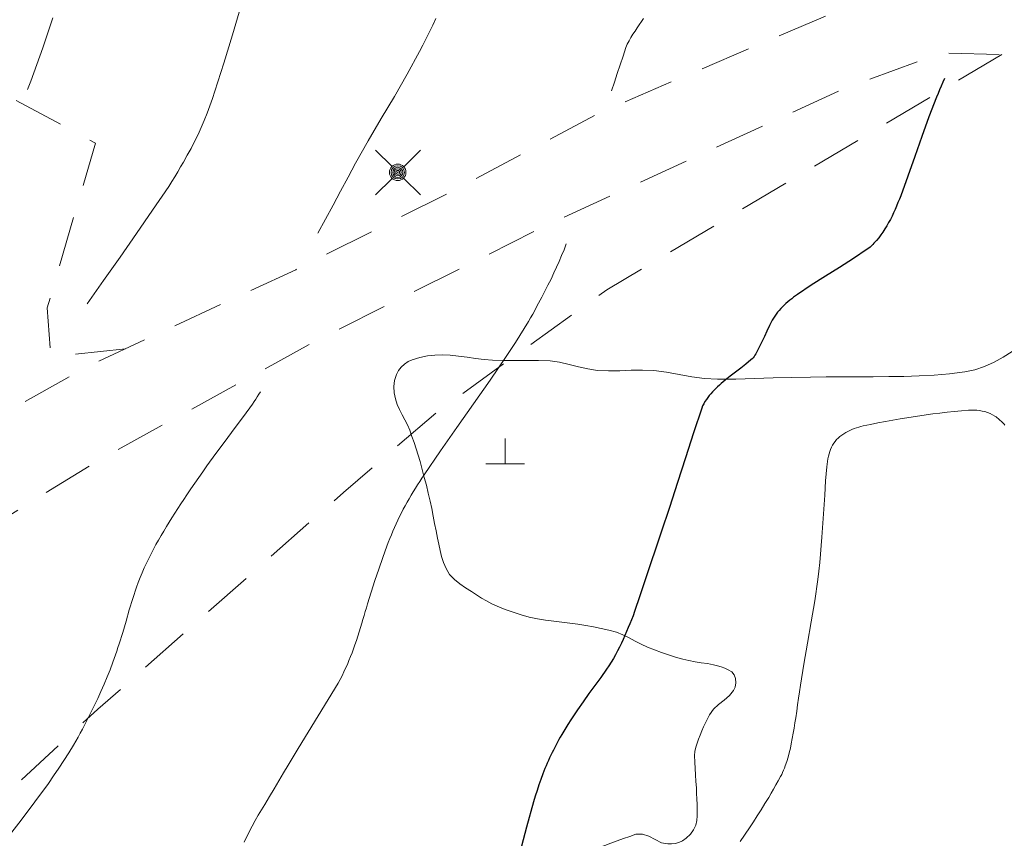
# Model space of a CAD drawing. Units: metres. Extents: x 25498812 to 25500367, y 6673711 to 6674926.
# Drawn here: x 25499286 to 25499324, y 6674365 to 6674397 of the extents above; entities that cross this region are included whole.
import ezdxf

# ---------------------------------------------------------------- set-up
doc = ezdxf.new("R2010")
doc.units = ezdxf.units.M
doc.header["$MEASUREMENT"] = 0
doc.linetypes.add('DGN Style 2', pattern=[323.997598, 194.398559, -129.599039])
doc.layers.add('KANTA_JOH_Pylväs_Valaisinpylväs_symboli', color=10, linetype='Continuous')
for name, color, linetype, lineweight in [('KANTA_KOR_Korkeuskäyrä_Johtokäyrä_N2000', 7, 'Continuous', 0), ('KANTA_KOR_Korkeuskäyrä_Välikäyrä_N2000', 7, 'Continuous', 0), ('KANTA_LII_Tiestö_Soratie_reunaviiva', 7, 'Continuous', 0), ('KANTA_MAA_Maa_alue_Avokallio_viiva', 7, 'Continuous', 0), ('KANTA_MAA_Maakohde_Kivi_symboli', 7, 'Continuous', 0), ('KANTA_MAA_Maakohde_Polku_viiva', 7, 'Continuous', 0)]:
    doc.layers.add(name, color=color, linetype=linetype, lineweight=lineweight)
doc.linetypes.add('kmo_kallio', pattern='A,-1.25,[3,dgnlstyle-kmoviiva.shx,S=0.000396825,R=0,X=0,Y=0],-1.25,[2,dgnlstyle-kmoviiva.shx,S=0.007937,R=0,X=0,Y=0]', length=2.5)

msp = doc.modelspace()

# ---------------------------------------------------------------- linework, layer by layer
at = {"layer": 'KANTA_JOH_Pylväs_Valaisinpylväs_symboli', "color": 255, "linetype": 'Continuous', "lineweight": 0, "flags": 128}
for points in [[(25499300.658, 6674391.072), (25499300.017, 6674391.7)], [(25499301.109, 6674391.058), (25499301.75, 6674391.7)], [(25499300.017, 6674389.966), (25499300.658, 6674390.608)], [(25499301.102, 6674390.615), (25499301.75, 6674389.966)]]:
    msp.add_lwpolyline(points, dxfattribs=at)
at = {"layer": 'KANTA_JOH_Pylväs_Valaisinpylväs_symboli', "color": 255, "linetype": 'Continuous', "lineweight": 0}
for radius in [0.319, 0.257, 0.196, 0.135, 0.0735, 0.0123]:
    msp.add_circle((25499300.877, 6674390.84), radius, dxfattribs=at)
at = {"layer": 'KANTA_KOR_Korkeuskäyrä_Johtokäyrä_N2000', "color": 255, "linetype": 'Continuous', "lineweight": 30, "flags": 128}
msp.add_lwpolyline([(25499322.008, 6674394.463), (25499321.943, 6674394.319), (25499321.88, 6674394.175), (25499321.818, 6674394.03), (25499321.757, 6674393.885), (25499321.698, 6674393.739), (25499321.405, 6674392.984), (25499321.131, 6674392.222), (25499320.864, 6674391.457), (25499320.596, 6674390.692), (25499320.315, 6674389.932), (25499320.263, 6674389.8), (25499320.21, 6674389.669), (25499320.155, 6674389.538), (25499320.098, 6674389.408), (25499320.041, 6674389.278), (25499319.981, 6674389.149), (25499319.917, 6674389.022), (25499319.85, 6674388.898), (25499319.779, 6674388.774), (25499319.706, 6674388.652), (25499319.63, 6674388.534), (25499319.55, 6674388.421), (25499319.465, 6674388.31), (25499319.375, 6674388.203), (25499319.281, 6674388.099), (25499319.232, 6674388.049), (25499319.182, 6674388), (25499319.131, 6674387.954), (25499319.078, 6674387.91), (25499319.022, 6674387.868), (25499318.491, 6674387.506), (25499317.949, 6674387.163), (25499317.403, 6674386.828), (25499316.861, 6674386.486), (25499316.331, 6674386.126), (25499316.254, 6674386.07), (25499316.177, 6674386.013), (25499316.102, 6674385.955), (25499316.027, 6674385.895), (25499315.953, 6674385.835), (25499315.882, 6674385.773), (25499315.814, 6674385.71), (25499315.747, 6674385.644), (25499315.682, 6674385.577), (25499315.619, 6674385.507), (25499315.557, 6674385.435), (25499315.499, 6674385.361), (25499315.445, 6674385.285), (25499315.394, 6674385.206), (25499315.348, 6674385.124), (25499315.244, 6674384.917), (25499315.145, 6674384.708), (25499315.049, 6674384.498), (25499314.951, 6674384.288), (25499314.85, 6674384.08), (25499314.823, 6674384.028), (25499314.796, 6674383.977), (25499314.768, 6674383.925), (25499314.74, 6674383.874), (25499314.711, 6674383.823), (25499314.68, 6674383.774), (25499314.646, 6674383.725), (25499314.61, 6674383.679), (25499314.571, 6674383.636), (25499314.529, 6674383.595), (25499314.332, 6674383.431), (25499314.131, 6674383.274), (25499313.927, 6674383.121), (25499313.725, 6674382.967), (25499313.527, 6674382.806), (25499313.454, 6674382.744), (25499313.382, 6674382.682), (25499313.31, 6674382.618), (25499313.239, 6674382.554), (25499313.169, 6674382.489), (25499313.102, 6674382.424), (25499313.038, 6674382.355), (25499312.977, 6674382.285), (25499312.917, 6674382.212), (25499312.86, 6674382.137), (25499312.804, 6674382.061), (25499312.75, 6674381.982), (25499312.702, 6674381.902), (25499312.659, 6674381.819), (25499312.625, 6674381.732), (25499312.307, 6674380.773), (25499311.995, 6674379.814), (25499311.685, 6674378.853), (25499311.374, 6674377.894), (25499311.058, 6674376.935), (25499310.854, 6674376.321), (25499310.649, 6674375.707), (25499310.443, 6674375.093), (25499310.236, 6674374.48), (25499310.028, 6674373.867), (25499309.972, 6674373.71), (25499309.913, 6674373.555), (25499309.851, 6674373.401), (25499309.788, 6674373.248), (25499309.724, 6674373.094), (25499309.659, 6674372.943), (25499309.591, 6674372.792), (25499309.521, 6674372.643), (25499309.448, 6674372.495), (25499309.372, 6674372.347), (25499309.294, 6674372.202), (25499309.212, 6674372.058), (25499309.127, 6674371.917), (25499309.04, 6674371.777), (25499308.949, 6674371.639), (25499308.727, 6674371.321), (25499308.499, 6674371.009), (25499308.267, 6674370.699), (25499308.039, 6674370.387), (25499307.818, 6674370.069), (25499307.694, 6674369.881), (25499307.571, 6674369.692), (25499307.45, 6674369.502), (25499307.331, 6674369.31), (25499307.215, 6674369.116), (25499307.158, 6674369.019), (25499307.102, 6674368.92), (25499307.048, 6674368.821), (25499306.995, 6674368.722), (25499306.943, 6674368.621), (25499306.892, 6674368.52), (25499306.843, 6674368.419), (25499306.795, 6674368.317), (25499306.747, 6674368.214), (25499306.7, 6674368.111), (25499306.654, 6674368.009), (25499306.609, 6674367.906), (25499306.564, 6674367.802), (25499306.521, 6674367.698), (25499306.48, 6674367.593), (25499306.403, 6674367.381), (25499306.329, 6674367.168), (25499306.26, 6674366.953), (25499306.194, 6674366.738), (25499306.13, 6674366.521), (25499305.856, 6674365.54), (25499305.594, 6674364.556)], dxfattribs=at)
at = {"layer": 'KANTA_KOR_Korkeuskäyrä_Välikäyrä_N2000', "color": 255, "linetype": 'Continuous', "lineweight": 0, "flags": 128}
for points in [[(25499294.818, 6674397.249), (25499294.489, 6674396.155), (25499294.156, 6674395.063), (25499293.81, 6674393.974), (25499293.714, 6674393.69), (25499293.615, 6674393.407), (25499293.511, 6674393.126), (25499293.4, 6674392.847), (25499293.283, 6674392.57), (25499293.158, 6674392.297), (25499293.026, 6674392.028), (25499292.887, 6674391.763), (25499292.743, 6674391.499), (25499292.596, 6674391.238), (25499292.487, 6674391.047), (25499292.378, 6674390.856), (25499292.266, 6674390.668), (25499292.151, 6674390.481), (25499292.03, 6674390.298), (25499291.405, 6674389.385), (25499290.776, 6674388.474), (25499290.144, 6674387.566), (25499289.508, 6674386.661), (25499288.868, 6674385.758)], [(25499286.572, 6674394.037), (25499286.692, 6674394.359), (25499286.81, 6674394.681), (25499286.926, 6674395.004), (25499287.041, 6674395.328), (25499287.154, 6674395.652), (25499287.548, 6674396.806)], [(25499302.354, 6674396.787), (25499302.228, 6674396.53), (25499302.102, 6674396.272), (25499301.976, 6674396.015), (25499301.848, 6674395.759), (25499301.718, 6674395.503), (25499301.247, 6674394.629), (25499300.748, 6674393.769), (25499300.238, 6674392.916), (25499299.732, 6674392.061), (25499299.246, 6674391.194), (25499298.956, 6674390.654), (25499298.665, 6674390.115), (25499298.375, 6674389.575), (25499298.084, 6674389.035), (25499297.794, 6674388.495)], [(25499310.381, 6674396.785), (25499310.295, 6674396.667), (25499310.211, 6674396.546), (25499310.13, 6674396.424), (25499310.049, 6674396.3), (25499309.968, 6674396.177), (25499309.889, 6674396.053), (25499309.815, 6674395.926), (25499309.75, 6674395.795), (25499309.696, 6674395.659), (25499309.584, 6674395.326), (25499309.472, 6674394.992), (25499309.36, 6674394.659), (25499309.248, 6674394.325), (25499309.136, 6674393.992)], [(25499307.389, 6674388.078), (25499307.303, 6674387.849), (25499307.212, 6674387.623), (25499307.117, 6674387.398), (25499307.017, 6674387.175), (25499306.914, 6674386.953), (25499306.801, 6674386.716), (25499306.684, 6674386.481), (25499306.565, 6674386.248), (25499306.444, 6674386.015), (25499306.322, 6674385.783), (25499306.246, 6674385.641), (25499306.17, 6674385.5), (25499306.092, 6674385.36), (25499306.013, 6674385.22), (25499305.932, 6674385.081), (25499305.766, 6674384.806), (25499305.597, 6674384.533), (25499305.424, 6674384.262), (25499305.248, 6674383.993), (25499305.07, 6674383.725), (25499304.443, 6674382.807), (25499303.805, 6674381.895), (25499303.164, 6674380.986), (25499302.526, 6674380.075), (25499301.899, 6674379.156), (25499301.813, 6674379.026), (25499301.728, 6674378.895), (25499301.643, 6674378.763), (25499301.56, 6674378.631), (25499301.477, 6674378.498), (25499301.396, 6674378.365), (25499301.317, 6674378.231), (25499301.239, 6674378.096), (25499301.164, 6674377.96), (25499301.09, 6674377.822), (25499301.019, 6674377.683), (25499300.951, 6674377.544), (25499300.884, 6674377.403), (25499300.819, 6674377.261), (25499300.755, 6674377.119), (25499300.692, 6674376.976), (25499300.63, 6674376.833), (25499300.57, 6674376.689), (25499300.511, 6674376.544), (25499300.455, 6674376.398), (25499300.295, 6674375.955), (25499300.14, 6674375.511), (25499299.991, 6674375.065), (25499299.847, 6674374.617), (25499299.709, 6674374.168), (25499299.664, 6674374.017), (25499299.621, 6674373.867), (25499299.578, 6674373.716), (25499299.534, 6674373.565), (25499299.49, 6674373.415), (25499299.439, 6674373.248), (25499299.386, 6674373.081), (25499299.333, 6674372.914), (25499299.278, 6674372.748), (25499299.223, 6674372.582), (25499299.169, 6674372.43), (25499299.113, 6674372.278), (25499299.054, 6674372.128), (25499298.993, 6674371.978), (25499298.929, 6674371.829), (25499298.864, 6674371.681), (25499298.797, 6674371.534), (25499298.726, 6674371.389), (25499298.651, 6674371.245), (25499298.571, 6674371.105), (25499298.189, 6674370.47), (25499297.801, 6674369.837), (25499297.413, 6674369.206), (25499297.026, 6674368.574), (25499296.643, 6674367.939), (25499296.461, 6674367.635), (25499296.28, 6674367.331), (25499296.099, 6674367.026), (25499295.918, 6674366.722), (25499295.737, 6674366.417), (25499295.613, 6674366.208), (25499295.488, 6674366), (25499295.366, 6674365.79), (25499295.248, 6674365.578), (25499295.136, 6674365.363), (25499294.944, 6674364.962)], [(25499295.57, 6674382.365), (25499295.511, 6674382.268), (25499295.45, 6674382.172), (25499295.388, 6674382.077), (25499295.325, 6674381.982), (25499295.26, 6674381.889), (25499294.914, 6674381.406), (25499294.559, 6674380.928), (25499294.202, 6674380.453), (25499293.846, 6674379.977), (25499293.498, 6674379.495), (25499293.342, 6674379.274), (25499293.186, 6674379.051), (25499293.032, 6674378.829), (25499292.878, 6674378.605), (25499292.726, 6674378.381), (25499292.608, 6674378.205), (25499292.491, 6674378.029), (25499292.376, 6674377.852), (25499292.261, 6674377.674), (25499292.147, 6674377.496), (25499292.04, 6674377.326), (25499291.935, 6674377.154), (25499291.831, 6674376.981), (25499291.729, 6674376.807), (25499291.629, 6674376.632), (25499291.531, 6674376.456), (25499291.436, 6674376.278), (25499291.344, 6674376.098), (25499291.254, 6674375.918), (25499291.166, 6674375.736), (25499291.08, 6674375.554), (25499290.996, 6674375.37), (25499290.917, 6674375.185), (25499290.842, 6674374.998), (25499290.774, 6674374.809), (25499290.634, 6674374.374), (25499290.503, 6674373.938), (25499290.375, 6674373.5), (25499290.246, 6674373.063), (25499290.11, 6674372.627), (25499290.063, 6674372.483), (25499290.016, 6674372.339), (25499289.967, 6674372.195), (25499289.918, 6674372.052), (25499289.866, 6674371.909), (25499289.759, 6674371.624), (25499289.647, 6674371.342), (25499289.529, 6674371.062), (25499289.407, 6674370.784), (25499289.281, 6674370.507), (25499289.184, 6674370.3), (25499289.084, 6674370.095), (25499288.982, 6674369.891), (25499288.879, 6674369.688), (25499288.774, 6674369.485), (25499288.692, 6674369.328), (25499288.608, 6674369.173), (25499288.523, 6674369.018), (25499288.435, 6674368.864), (25499288.346, 6674368.711), (25499288.162, 6674368.408), (25499287.972, 6674368.108), (25499287.777, 6674367.812), (25499287.578, 6674367.52), (25499287.373, 6674367.23), (25499286.851, 6674366.518), (25499286.32, 6674365.813), (25499285.786, 6674365.11)], [(25499324.339, 6674381.068), (25499324.308, 6674381.109), (25499324.274, 6674381.147), (25499324.239, 6674381.184), (25499324.203, 6674381.22), (25499324.165, 6674381.256), (25499324.126, 6674381.291), (25499324.087, 6674381.325), (25499324.046, 6674381.358), (25499324.003, 6674381.389), (25499323.959, 6674381.419), (25499323.866, 6674381.474), (25499323.771, 6674381.522), (25499323.673, 6674381.562), (25499323.573, 6674381.594), (25499323.469, 6674381.618), (25499323.364, 6674381.636), (25499323.258, 6674381.649), (25499323.153, 6674381.656), (25499323.047, 6674381.657), (25499322.942, 6674381.651), (25499322.664, 6674381.626), (25499322.387, 6674381.6), (25499322.109, 6674381.571), (25499321.832, 6674381.539), (25499321.555, 6674381.503), (25499321.302, 6674381.467), (25499321.05, 6674381.431), (25499320.798, 6674381.393), (25499320.546, 6674381.355), (25499320.294, 6674381.315), (25499320.007, 6674381.266), (25499319.722, 6674381.214), (25499319.437, 6674381.158), (25499319.152, 6674381.1), (25499318.868, 6674381.04), (25499318.779, 6674381.02), (25499318.692, 6674380.995), (25499318.605, 6674380.968), (25499318.519, 6674380.938), (25499318.433, 6674380.906), (25499318.349, 6674380.871), (25499318.268, 6674380.831), (25499318.19, 6674380.787), (25499318.112, 6674380.738), (25499318.036, 6674380.685), (25499317.965, 6674380.632), (25499317.899, 6674380.574), (25499317.837, 6674380.513), (25499317.78, 6674380.446), (25499317.728, 6674380.373), (25499317.682, 6674380.296), (25499317.641, 6674380.217), (25499317.607, 6674380.137), (25499317.577, 6674380.055), (25499317.553, 6674379.97), (25499317.528, 6674379.869), (25499317.504, 6674379.767), (25499317.483, 6674379.665), (25499317.467, 6674379.562), (25499317.455, 6674379.459), (25499317.414, 6674378.916), (25499317.378, 6674378.373), (25499317.344, 6674377.83), (25499317.307, 6674377.286), (25499317.265, 6674376.744), (25499317.239, 6674376.416), (25499317.213, 6674376.087), (25499317.185, 6674375.759), (25499317.153, 6674375.431), (25499317.113, 6674375.104), (25499316.991, 6674374.285), (25499316.856, 6674373.468), (25499316.716, 6674372.652), (25499316.576, 6674371.837), (25499316.445, 6674371.019), (25499316.407, 6674370.769), (25499316.37, 6674370.519), (25499316.333, 6674370.269), (25499316.295, 6674370.018), (25499316.258, 6674369.768), (25499316.226, 6674369.567), (25499316.193, 6674369.366), (25499316.158, 6674369.165), (25499316.122, 6674368.964), (25499316.086, 6674368.764), (25499316.051, 6674368.589), (25499316.009, 6674368.416), (25499315.962, 6674368.244), (25499315.91, 6674368.073), (25499315.853, 6674367.903), (25499315.822, 6674367.819), (25499315.789, 6674367.737), (25499315.753, 6674367.655), (25499315.715, 6674367.575), (25499315.674, 6674367.496), (25499315.585, 6674367.332), (25499315.495, 6674367.169), (25499315.403, 6674367.007), (25499315.309, 6674366.846), (25499315.213, 6674366.686), (25499315.068, 6674366.45), (25499314.922, 6674366.214), (25499314.774, 6674365.98), (25499314.624, 6674365.746), (25499314.473, 6674365.514), (25499314.11, 6674364.979)]]:
    msp.add_lwpolyline(points, dxfattribs=at)
at = {"layer": 'KANTA_LII_Tiestö_Soratie_reunaviiva', "color": 255, "linetype": 'DGN Style 2', "lineweight": 0, "ltscale": 0.01, "flags": 128}
for points in [[(25499262.555, 6674365.496), (25499271.235, 6674372.857), (25499281.052, 6674378.967), (25499289.035, 6674383.412), (25499296.933, 6674387.079), (25499302.986, 6674390.116), (25499308.765, 6674393.188), (25499317.475, 6674396.907), (25499324.058, 6674399.697), (25499332.62, 6674404.565), (25499339.338, 6674408.715)], [(25499290.351, 6674384.023), (25499287.473, 6674383.717), (25499287.325, 6674385.599), (25499289.193, 6674391.97), (25499280.799, 6674396.478)], [(25499346.394, 6674356.737), (25499346.567, 6674359.109), (25499346.297, 6674362.729), (25499344.403, 6674372.486), (25499341.679, 6674380.271), (25499338.471, 6674386.791), (25499333.627, 6674391.499), (25499329.609, 6674393.958), (25499324.224, 6674395.39), (25499321.892, 6674395.459), (25499318.062, 6674394.045), (25499306.676, 6674388.819), (25499297.864, 6674384.412), (25499289.371, 6674379.75), (25499280.307, 6674374.156), (25499272.299, 6674369.239), (25499268.483, 6674366.866), (25499262.157, 6674361.613), (25499253.724, 6674354.858), (25499247.436, 6674349.509), (25499238.669, 6674342.587)]]:
    msp.add_lwpolyline(points, dxfattribs=at)
at = {"layer": 'KANTA_MAA_Maa_alue_Avokallio_viiva', "color": 255, "linetype": 'kmo_kallio', "lineweight": 0, "flags": 128}
msp.add_lwpolyline([(25499325.683, 6674394.445), (25499325.758, 6674394.296), (25499325.836, 6674394.149), (25499325.919, 6674394.005), (25499326.009, 6674393.864), (25499326.107, 6674393.727), (25499326.25, 6674393.607), (25499326.428, 6674393.536), (25499326.623, 6674393.487), (25499326.814, 6674393.432), (25499326.983, 6674393.343), (25499327.111, 6674393.244), (25499327.236, 6674393.143), (25499327.358, 6674393.037), (25499327.477, 6674392.925), (25499327.591, 6674392.807), (25499327.709, 6674392.675), (25499327.82, 6674392.54), (25499327.925, 6674392.401), (25499328.026, 6674392.257), (25499328.122, 6674392.106), (25499328.273, 6674391.854), (25499328.41, 6674391.599), (25499328.524, 6674391.338), (25499328.604, 6674391.071), (25499328.639, 6674390.795), (25499328.64, 6674390.394), (25499328.622, 6674389.992), (25499328.592, 6674389.59), (25499328.555, 6674389.189), (25499328.516, 6674388.787), (25499328.497, 6674388.516), (25499328.481, 6674388.246), (25499328.457, 6674387.976), (25499328.416, 6674387.707), (25499328.346, 6674387.44), (25499328.206, 6674387.134), (25499328.012, 6674386.862), (25499327.782, 6674386.614), (25499327.535, 6674386.38), (25499327.286, 6674386.148), (25499327.023, 6674385.895), (25499326.758, 6674385.646), (25499326.492, 6674385.4), (25499326.222, 6674385.158), (25499325.947, 6674384.919), (25499325.691, 6674384.707), (25499325.433, 6674384.502), (25499325.169, 6674384.303), (25499324.899, 6674384.109), (25499324.621, 6674383.92), (25499324.276, 6674383.702), (25499323.922, 6674383.504), (25499323.557, 6674383.336), (25499323.179, 6674383.207), (25499322.788, 6674383.126), (25499322.201, 6674383.058), (25499321.614, 6674383.008), (25499321.027, 6674382.975), (25499320.44, 6674382.955), (25499319.852, 6674382.946), (25499319.247, 6674382.942), (25499318.642, 6674382.94), (25499318.037, 6674382.938), (25499317.432, 6674382.936), (25499316.827, 6674382.931), (25499316.107, 6674382.918), (25499315.388, 6674382.896), (25499314.668, 6674382.872), (25499313.949, 6674382.852), (25499313.23, 6674382.843), (25499312.737, 6674382.871), (25499312.246, 6674382.943), (25499311.758, 6674383.035), (25499311.269, 6674383.123), (25499310.778, 6674383.183), (25499310.342, 6674383.199), (25499309.904, 6674383.191), (25499309.466, 6674383.177), (25499309.028, 6674383.171), (25499308.592, 6674383.19), (25499308.224, 6674383.244), (25499307.86, 6674383.327), (25499307.496, 6674383.42), (25499307.132, 6674383.502), (25499306.763, 6674383.552), (25499306.32, 6674383.573), (25499305.874, 6674383.576), (25499305.428, 6674383.572), (25499304.983, 6674383.572), (25499304.54, 6674383.586), (25499304.212, 6674383.613), (25499303.884, 6674383.652), (25499303.556, 6674383.696), (25499303.228, 6674383.737), (25499302.901, 6674383.77), (25499302.608, 6674383.784), (25499302.316, 6674383.776), (25499302.023, 6674383.744), (25499301.731, 6674383.686), (25499301.439, 6674383.598), (25499301.28, 6674383.526), (25499301.138, 6674383.431), (25499301.014, 6674383.315), (25499300.909, 6674383.179), (25499300.826, 6674383.028), (25499300.751, 6674382.8), (25499300.723, 6674382.563), (25499300.736, 6674382.324), (25499300.784, 6674382.091), (25499300.859, 6674381.871), (25499300.951, 6674381.672), (25499301.053, 6674381.476), (25499301.157, 6674381.28), (25499301.255, 6674381.082), (25499301.338, 6674380.878), (25499301.424, 6674380.638), (25499301.509, 6674380.398), (25499301.591, 6674380.156), (25499301.669, 6674379.914), (25499301.741, 6674379.669), (25499301.824, 6674379.362), (25499301.904, 6674379.054), (25499301.982, 6674378.747), (25499302.057, 6674378.438), (25499302.129, 6674378.129), (25499302.19, 6674377.845), (25499302.248, 6674377.56), (25499302.303, 6674377.275), (25499302.358, 6674376.99), (25499302.415, 6674376.705), (25499302.464, 6674376.467), (25499302.515, 6674376.231), (25499302.574, 6674375.996), (25499302.648, 6674375.764), (25499302.742, 6674375.534), (25499302.883, 6674375.306), (25499303.065, 6674375.112), (25499303.275, 6674374.943), (25499303.501, 6674374.79), (25499303.73, 6674374.64), (25499303.922, 6674374.514), (25499304.115, 6674374.393), (25499304.31, 6674374.279), (25499304.51, 6674374.173), (25499304.718, 6674374.078), (25499305.025, 6674373.954), (25499305.333, 6674373.841), (25499305.644, 6674373.741), (25499305.959, 6674373.656), (25499306.279, 6674373.589), (25499306.591, 6674373.54), (25499306.904, 6674373.5), (25499307.217, 6674373.464), (25499307.53, 6674373.426), (25499307.842, 6674373.38), (25499308.142, 6674373.331), (25499308.441, 6674373.278), (25499308.738, 6674373.22), (25499309.034, 6674373.151), (25499309.328, 6674373.069), (25499309.578, 6674372.975), (25499309.818, 6674372.856), (25499310.053, 6674372.728), (25499310.289, 6674372.603), (25499310.533, 6674372.493), (25499310.801, 6674372.39), (25499311.071, 6674372.292), (25499311.343, 6674372.199), (25499311.616, 6674372.111), (25499311.892, 6674372.03), (25499312.127, 6674371.974), (25499312.366, 6674371.931), (25499312.606, 6674371.894), (25499312.846, 6674371.856), (25499313.085, 6674371.81), (25499313.231, 6674371.776), (25499313.373, 6674371.736), (25499313.513, 6674371.685), (25499313.649, 6674371.622), (25499313.783, 6674371.541), (25499313.885, 6674371.428), (25499313.936, 6674371.277), (25499313.944, 6674371.111), (25499313.915, 6674370.95), (25499313.856, 6674370.816), (25499313.695, 6674370.624), (25499313.492, 6674370.45), (25499313.277, 6674370.277), (25499313.078, 6674370.092), (25499312.925, 6674369.879), (25499312.846, 6674369.726), (25499312.77, 6674369.572), (25499312.697, 6674369.415), (25499312.629, 6674369.255), (25499312.566, 6674369.092), (25499312.507, 6674368.936), (25499312.448, 6674368.781), (25499312.396, 6674368.624), (25499312.36, 6674368.466), (25499312.347, 6674368.305), (25499312.354, 6674368.056), (25499312.368, 6674367.807), (25499312.386, 6674367.557), (25499312.404, 6674367.308), (25499312.419, 6674367.059), (25499312.428, 6674366.843), (25499312.437, 6674366.627), (25499312.444, 6674366.41), (25499312.449, 6674366.194), (25499312.452, 6674365.978), (25499312.439, 6674365.79), (25499312.392, 6674365.611), (25499312.311, 6674365.439), (25499312.191, 6674365.274), (25499312.03, 6674365.115), (25499311.888, 6674365.014), (25499311.746, 6674364.949), (25499311.603, 6674364.912), (25499311.46, 6674364.894), (25499311.317, 6674364.889), (25499311.071, 6674364.938), (25499310.824, 6674365.056), (25499310.577, 6674365.186), (25499310.331, 6674365.273), (25499310.085, 6674365.263), (25499309.842, 6674365.183), (25499309.6, 6674365.1), (25499309.359, 6674365.013), (25499309.118, 6674364.925), (25499308.877, 6674364.834), (25499308.589, 6674364.733), (25499308.3, 6674364.639), (25499308.013, 6674364.54), (25499307.733, 6674364.424), (25499307.464, 6674364.281), (25499307.07, 6674364.015), (25499306.695, 6674363.728), (25499306.333, 6674363.426), (25499305.976, 6674363.118), (25499305.616, 6674362.813), (25499305.261, 6674362.52), (25499304.906, 6674362.226), (25499304.551, 6674361.932), (25499304.197, 6674361.639), (25499303.843, 6674361.344), (25499303.568, 6674361.111), (25499303.296, 6674360.875), (25499303.025, 6674360.638), (25499302.753, 6674360.402), (25499302.478, 6674360.168), (25499302.171, 6674359.93), (25499301.849, 6674359.715), (25499301.515, 6674359.515), (25499301.172, 6674359.327), (25499300.822, 6674359.144), (25499300.426, 6674358.946), (25499300.025, 6674358.766), (25499299.617, 6674358.608), (25499299.201, 6674358.476), (25499298.773, 6674358.376), (25499298.215, 6674358.281), (25499297.657, 6674358.207), (25499297.098, 6674358.154), (25499296.537, 6674358.121), (25499295.976, 6674358.107), (25499295.397, 6674358.106), (25499294.817, 6674358.111), (25499294.238, 6674358.117), (25499293.658, 6674358.121), (25499293.079, 6674358.117), (25499292.41, 6674358.106), (25499291.742, 6674358.091), (25499291.073, 6674358.071), (25499290.404, 6674358.046), (25499289.736, 6674358.014), (25499289.156, 6674357.972), (25499288.578, 6674357.911), (25499288.002, 6674357.837), (25499287.426, 6674357.755), (25499286.85, 6674357.67), (25499286.546, 6674357.62), (25499286.244, 6674357.561), (25499285.945, 6674357.493), (25499285.646, 6674357.417), (25499285.348, 6674357.331), (25499284.938, 6674357.195), (25499284.539, 6674357.033), (25499284.154, 6674356.841), (25499283.786, 6674356.618), (25499283.438, 6674356.36), (25499283.122, 6674356.091), (25499282.818, 6674355.816), (25499282.523, 6674355.535), (25499282.233, 6674355.247), (25499281.946, 6674354.955), (25499281.621, 6674354.62), (25499281.298, 6674354.284), (25499280.979, 6674353.945), (25499280.667, 6674353.599), (25499280.363, 6674353.244), (25499280.036, 6674352.835), (25499279.724, 6674352.416), (25499279.43, 6674351.986), (25499279.156, 6674351.544), (25499278.906, 6674351.088), (25499278.678, 6674350.644), (25499278.45, 6674350.2), (25499278.222, 6674349.756), (25499277.994, 6674349.312), (25499277.766, 6674348.868), (25499277.602, 6674348.548), (25499277.438, 6674348.229), (25499277.275, 6674347.909), (25499277.111, 6674347.589), (25499276.947, 6674347.27), (25499276.821, 6674347.032), (25499276.686, 6674346.799), (25499276.54, 6674346.573), (25499276.381, 6674346.353), (25499276.205, 6674346.141), (25499275.998, 6674345.935), (25499275.772, 6674345.758), (25499275.531, 6674345.604), (25499275.279, 6674345.468), (25499275.02, 6674345.344), (25499274.694, 6674345.204), (25499274.365, 6674345.075), (25499274.035, 6674344.951), (25499273.705, 6674344.824), (25499273.378, 6674344.689), (25499273.156, 6674344.596), (25499272.935, 6674344.502), (25499272.719, 6674344.4), (25499272.509, 6674344.281), (25499272.308, 6674344.134), (25499272.005, 6674343.829), (25499271.762, 6674343.486), (25499271.56, 6674343.117), (25499271.382, 6674342.733), (25499271.208, 6674342.346), (25499271.041, 6674341.985), (25499270.876, 6674341.625), (25499270.72, 6674341.263), (25499270.581, 6674340.895), (25499270.464, 6674340.519), (25499270.331, 6674339.969), (25499270.217, 6674339.416), (25499270.109, 6674338.862), (25499269.993, 6674338.309), (25499269.857, 6674337.762), (25499269.699, 6674337.201), (25499269.539, 6674336.639), (25499269.378, 6674336.079), (25499269.217, 6674335.518), (25499269.057, 6674334.956), (25499268.957, 6674334.576), (25499268.863, 6674334.193), (25499268.769, 6674333.811), (25499268.669, 6674333.43), (25499268.554, 6674333.051), (25499268.336, 6674332.557), (25499268.04, 6674332.104), (25499267.692, 6674331.68), (25499267.318, 6674331.273), (25499266.945, 6674330.871), (25499266.531, 6674330.416), (25499266.116, 6674329.964), (25499265.699, 6674329.516), (25499265.278, 6674329.07), (25499264.852, 6674328.628), (25499264.424, 6674328.185), (25499263.997, 6674327.742), (25499263.562, 6674327.307), (25499263.114, 6674326.887), (25499262.644, 6674326.488), (25499262.199, 6674326.144), (25499261.744, 6674325.815), (25499261.283, 6674325.495), (25499260.817, 6674325.182), (25499260.35, 6674324.87), (25499259.849, 6674324.538), (25499259.345, 6674324.209), (25499258.841, 6674323.881), (25499258.339, 6674323.55), (25499257.84, 6674323.214), (25499257.236, 6674322.792), (25499256.637, 6674322.362), (25499256.041, 6674321.928), (25499255.445, 6674321.494), (25499254.846, 6674321.064), (25499254.326, 6674320.726), (25499253.788, 6674320.412), (25499253.251, 6674320.096), (25499252.735, 6674319.753), (25499252.259, 6674319.357), (25499252.013, 6674319.109), (25499251.779, 6674318.853), (25499251.551, 6674318.591), (25499251.325, 6674318.327), (25499251.097, 6674318.065), (25499250.816, 6674317.748), (25499250.536, 6674317.431), (25499250.257, 6674317.113), (25499249.98, 6674316.793), (25499249.706, 6674316.468), (25499249.515, 6674316.208), (25499249.351, 6674315.93), (25499249.209, 6674315.638), (25499249.082, 6674315.338), (25499248.964, 6674315.035), (25499248.893, 6674314.844), (25499248.826, 6674314.652), (25499248.763, 6674314.46), (25499248.706, 6674314.266), (25499248.655, 6674314.07), (25499248.6, 6674313.83), (25499248.552, 6674313.588), (25499248.506, 6674313.346), (25499248.459, 6674313.105), (25499248.408, 6674312.863), (25499248.36, 6674312.66), (25499248.307, 6674312.458), (25499248.249, 6674312.258), (25499248.184, 6674312.058), (25499248.112, 6674311.86), (25499248.035, 6674311.696), (25499247.937, 6674311.547), (25499247.822, 6674311.408), (25499247.692, 6674311.277), (25499247.55, 6674311.15), (25499247.365, 6674311.001), (25499247.176, 6674310.867), (25499246.98, 6674310.755), (25499246.775, 6674310.67), (25499246.557, 6674310.62), (25499246.235, 6674310.589), (25499245.911, 6674310.579), (25499245.587, 6674310.578), (25499245.264, 6674310.573), (25499244.942, 6674310.55), (25499244.657, 6674310.517), (25499244.371, 6674310.484), (25499244.086, 6674310.446), (25499243.802, 6674310.403), (25499243.518, 6674310.351), (25499243.355, 6674310.311), (25499243.195, 6674310.26), (25499243.036, 6674310.204), (25499242.878, 6674310.149), (25499242.717, 6674310.1), (25499242.257, 6674309.977), (25499241.788, 6674309.865), (25499241.317, 6674309.784), (25499240.849, 6674309.752), (25499240.39, 6674309.791), (25499239.852, 6674309.926), (25499239.327, 6674310.128), (25499238.814, 6674310.379), (25499238.311, 6674310.661), (25499237.814, 6674310.957), (25499237.308, 6674311.263), (25499236.81, 6674311.569), (25499236.32, 6674311.882), (25499235.839, 6674312.208), (25499235.368, 6674312.554)], dxfattribs=at)
at = {"layer": 'KANTA_MAA_Maakohde_Kivi_symboli', "color": 255, "linetype": 'Continuous', "lineweight": 0, "flags": 128}
for points in [[(25499305.026, 6674379.582), (25499305.026, 6674380.562)], [(25499304.282, 6674379.582), (25499305.782, 6674379.582)]]:
    msp.add_lwpolyline(points, dxfattribs=at)
at = {"layer": 'KANTA_MAA_Maakohde_Polku_viiva', "color": 255, "linetype": 'DGN Style 2', "lineweight": 0, "ltscale": 0.01, "flags": 128}
msp.add_lwpolyline([(25499324.224, 6674395.39), (25499308.958, 6674386.305), (25499302.426, 6674381.606), (25499298.781, 6674378.476), (25499289.289, 6674370.099), (25499279.453, 6674361), (25499269.299, 6674351.855), (25499258.826, 6674342.188), (25499249.468, 6674335.055), (25499236.926, 6674328.311), (25499227.745, 6674322.663), (25499223.471, 6674320.22)], dxfattribs=at)

doc.saveas('drawing.dxf')
